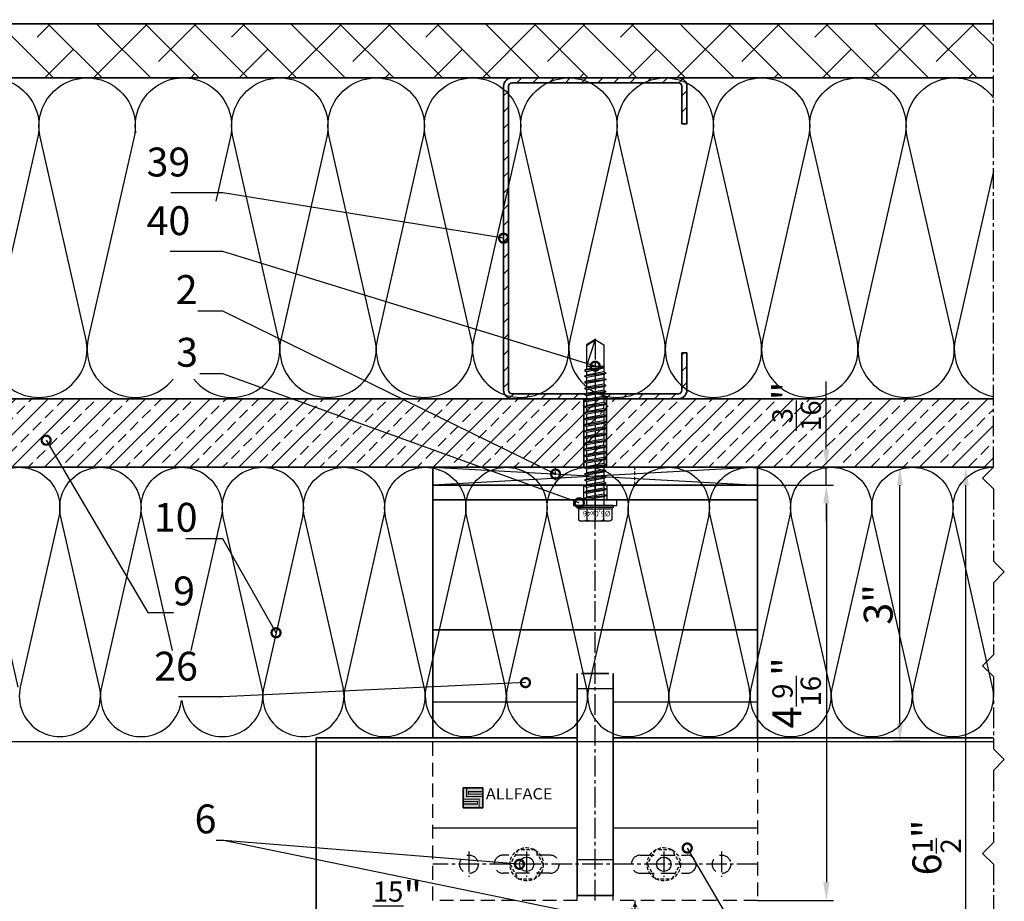
# Model space of a CAD drawing. Units: millimetres. Extents: x -4768 to 7740, y -1444 to 3607.
# Drawn here: x 5166 to 5439, y 2785 to 3030 of the extents above; entities that cross this region are included whole.
import ezdxf
from ezdxf.enums import TextEntityAlignment as Align

# ---------------------------------------------------------------- set-up
doc = ezdxf.new("R2010")
doc.units = ezdxf.units.MM
doc.header["$LTSCALE"] = 0.3
for name, pattern in [('MITTE2', [28.575, 19.05, -3.175, 3.175, -3.175]), ('VERDECKT2', [4.7625, 3.175, -1.5875]), ('VERDECKTX2', [19.05, 12.7, -6.35])]:
    doc.linetypes.add(name, pattern=pattern)
doc.layers.get('0').update_dxf_attribs({"color": 9, "lineweight": 35})
doc.layers.get('Defpoints').update_dxf_attribs({"color": 255})
for name, color, linetype, lineweight in [('Allface-Accessories', 200, 'Continuous', 30), ('Allface-Alu-Profiles', 7, 'Continuous', 35), ('Allface-Building', 5, 'Continuous', 35), ('Allface-Dimension', 94, 'Continuous', 25), ('Allface-Hidden', 54, 'VERDECKT2', 25), ('Allface-Plastics', 30, 'Continuous', 35)]:
    doc.layers.add(name, color=color, linetype=linetype, lineweight=lineweight)
for name, color, linetype in [('Allface-Alu-Profiles-hidden', 253, 'VERDECKTX2'), ('Allface-Centerlines', 1, 'MITTE2'), ('Allface-Hatch', 4, 'Continuous'), ('Allface-Isolation', 40, 'Continuous')]:
    doc.layers.add(name, color=color, linetype=linetype)
doc.styles.add('Allface-dwg', font='isocp2.shx')
doc.styles.add('Allfacetitle', font='ARIAL.TTF', dxfattribs={"width": 1.4})
doc.dimstyles.new('ALLFACE 1-2', dxfattribs={"dimscale": 2, "dimtxt": 4, "dimasz": 2.5, "dimexe": 1, "dimexo": 0, "dimgap": 1, "dimtad": 1, "dimrnd": 0.05, "dimtxsty": 'Allface-dwg', "dimcen": 2.5, "dimclrd": 256, "dimclre": 256, "dimclrt": 256, "dimazin": 2, "dimtp": 0.25, "dimtm": 0.25, "dimtfac": 0.7, "dimtmove": 0, "dimatfit": 2, "dimldrblk": 'DOTSMALL', "dimfxl": 0, "dimtolj": 2, "dimlwd": -1, "dimlwe": -1, "dimarcsym": 0})
doc.dimstyles.new('ALLFACE 1-2-inch', dxfattribs={"dimscale": 2, "dimtxt": 4, "dimasz": 2.5, "dimexe": 1, "dimexo": 0, "dimgap": 1, "dimtad": 1, "dimdec": 4, "dimlfac": 0.03937, "dimrnd": 0.05, "dimlunit": 5, "dimtxsty": 'Allface-dwg', "dimcen": 2.5, "dimclrd": 256, "dimclre": 256, "dimclrt": 256, "dimazin": 2, "dimtp": 0.25, "dimtm": 0.25, "dimtfac": 0.7, "dimtdec": 4, "dimtmove": 0, "dimatfit": 2, "dimldrblk": 'DOTSMALL', "dimfxl": 0, "dimtolj": 2, "dimlwd": -1, "dimlwe": -1, "dimarcsym": 0})

# ---------------------------------------------------------------- blocks, each defined once
blk = doc.blocks.new('*D264')
at = {"layer": 'Allface-Dimension'}
for p, q in [((5415.39, 2905.62), (5408, 2905.62)), ((5410, 2834.62), (5410, 2900.62)), ((5415.6, 2829.62), (5408, 2829.62))]:
    blk.add_line(p, q, dxfattribs=at)
for points in [[(5409.17, 2900.62), (5410.83, 2900.62), (5410, 2905.62)], [(5409.17, 2834.62), (5410.83, 2834.62), (5410, 2829.62)]]:
    blk.add_solid(points, dxfattribs=at)
at = {"layer": 'Defpoints', "color": 0}
for p in [(5410, 2905.62), (5415.39, 2905.62), (5415.6, 2829.62)]:
    blk.add_point(p, dxfattribs=at)
at = {"layer": 'Allface-Dimension', "insert": (5404, 2867.62), "char_height": 8, "attachment_point": 5, "rotation": 90, "style": 'Allface-dwg'}
blk.add_mtext('\\A2;3"', dxfattribs=at)
blk = doc.blocks.new('_DotSmall')
at = {"color": 0, "linetype": 'ByBlock', "const_width": 0.5}
blk.add_lwpolyline([(-0.0625, 0, 1), (0.0625, 0, 1)], format="xyb", close=True, dxfattribs=at)
blk = doc.blocks.new('*D279')
at = {"layer": 'Allface-Dimension'}
for p, q in [((5389.6, 2910.62), (5389.6, 2929.37)), ((5370.57, 2905.62), (5391.6, 2905.62)), ((5389.6, 2900.62), (5389.6, 2905.62)), ((5370.57, 2900.62), (5391.6, 2900.62)), ((5389.6, 2895.62), (5389.6, 2890.62))]:
    blk.add_line(p, q, dxfattribs=at)
for points in [[(5388.77, 2910.62), (5390.43, 2910.62), (5389.6, 2905.62)], [(5388.77, 2895.62), (5390.43, 2895.62), (5389.6, 2900.62)]]:
    blk.add_solid(points, dxfattribs=at)
at = {"layer": 'Defpoints', "color": 0}
for p in [(5370.57, 2905.62), (5389.6, 2905.62), (5370.57, 2900.62)]:
    blk.add_point(p, dxfattribs=at)
at = {"layer": 'Allface-Dimension', "insert": (5381.38, 2922.5), "char_height": 8, "attachment_point": 5, "rotation": 90, "style": 'Allface-dwg'}
blk.add_mtext('\\A2;{\\H0.700000x;\\S3/16;}"', dxfattribs=at)
blk = doc.blocks.new('*D265')
at = {"layer": 'Allface-Dimension'}
for p, q in [((5378.84, 2900.62), (5391.62, 2900.62)), ((5389.62, 2895.62), (5389.62, 2790.62)), ((5370.57, 2785.62), (5391.62, 2785.62))]:
    blk.add_line(p, q, dxfattribs=at)
for points in [[(5388.79, 2895.62), (5390.46, 2895.62), (5389.62, 2900.62)], [(5388.79, 2790.62), (5390.46, 2790.62), (5389.62, 2785.62)]]:
    blk.add_solid(points, dxfattribs=at)
at = {"layer": 'Defpoints', "color": 0}
for p in [(5378.84, 2900.62), (5370.57, 2785.62), (5389.62, 2785.62)]:
    blk.add_point(p, dxfattribs=at)
at = {"layer": 'Allface-Dimension', "insert": (5381.39, 2843.12), "char_height": 8, "attachment_point": 5, "rotation": 90, "style": 'Allface-dwg'}
blk.add_mtext('\\A2;4{\\H0.700000x;\\S9/16;}"', dxfattribs=at)
blk = doc.blocks.new('SLS60x46_fv')
for p, q in [((-315.85, 157.79), (-315.27, 158.12)), ((-315.85, 154.62), (-315.85, 157.79)), ((-315.27, 158.12), (-307.18, 158.12)), ((-313.54, 154.62), (-313.54, 157.79)), ((-308.92, 154.62), (-308.92, 157.79)), ((-308.92, 154.62), (-308.92, 157.59)), ((-306.61, 157.79), (-307.18, 158.12)), ((-306.61, 154.62), (-306.61, 157.79)), ((-306.61, 154.62), (-306.61, 157.59)), ((-316.23, 154.37), (-315.85, 154.62)), ((-316.23, 154.37), (-306.23, 154.37)), ((-316.23, 153.82), (-316.23, 154.37)), ((-316.23, 153.82), (-306.23, 153.82)), ((-313.62, 151.37), (-313.62, 153.82)), ((-308.82, 152.21), (-308.82, 153.82)), ((-306.23, 154.37), (-306.61, 154.62)), ((-306.23, 153.82), (-306.23, 154.37)), ((-314.22, 151.02), (-308.22, 151.87)), ((-313.62, 151.37), (-314.22, 151.02)), ((-314.22, 151.02), (-313.62, 150.67)), ((-314.22, 149.33), (-308.22, 150.17)), ((-313.62, 151.37), (-308.82, 152.21)), ((-313.62, 150.67), (-308.82, 151.52)), ((-313.62, 149.67), (-313.62, 150.67)), ((-313.62, 149.67), (-308.82, 150.52)), ((-308.82, 152.21), (-308.22, 151.87)), ((-308.22, 151.87), (-308.82, 151.52)), ((-308.82, 150.52), (-308.82, 151.52)), ((-308.82, 150.52), (-308.22, 150.17)), ((-308.22, 150.17), (-308.82, 149.83)), ((-313.62, 149.67), (-314.22, 149.33)), ((-314.22, 149.33), (-313.62, 148.98)), ((-314.22, 147.63), (-308.22, 148.48)), ((-313.62, 147.98), (-314.22, 147.63)), ((-314.22, 147.63), (-313.62, 147.29)), ((-313.62, 148.98), (-308.82, 149.83)), ((-313.62, 147.98), (-313.62, 148.98)), ((-313.62, 147.98), (-308.82, 148.83)), ((-313.62, 147.29), (-308.82, 148.13)), ((-308.82, 148.83), (-308.82, 149.83)), ((-308.82, 148.83), (-308.22, 148.48)), ((-308.22, 148.48), (-308.82, 148.13)), ((-308.82, 147.13), (-308.82, 148.13)), ((-314.22, 145.94), (-308.22, 146.79)), ((-313.62, 146.29), (-314.22, 145.94)), ((-314.22, 145.94), (-313.62, 145.59)), ((-314.22, 144.25), (-308.22, 145.09)), ((-313.62, 146.29), (-313.62, 147.29)), ((-313.62, 146.29), (-308.82, 147.13)), ((-313.62, 145.59), (-308.82, 146.44)), ((-313.62, 144.59), (-313.62, 145.59)), ((-313.62, 144.59), (-308.82, 145.44)), ((-313.62, 143.9), (-308.82, 144.75)), ((-308.82, 147.13), (-308.22, 146.79)), ((-308.22, 146.79), (-308.82, 146.44)), ((-308.82, 145.44), (-308.82, 146.44)), ((-308.82, 145.44), (-308.22, 145.09)), ((-308.22, 145.09), (-308.82, 144.75)), ((-308.82, 143.75), (-308.82, 144.75)), ((-313.62, 144.59), (-314.22, 144.25)), ((-314.22, 144.25), (-313.62, 143.9)), ((-314.22, 142.56), (-308.22, 143.4)), ((-313.62, 142.9), (-314.22, 142.56)), ((-314.22, 142.56), (-313.62, 142.21)), ((-313.62, 142.9), (-313.62, 143.9)), ((-313.62, 142.9), (-308.82, 143.75)), ((-313.62, 142.21), (-308.82, 143.06)), ((-313.62, 141.21), (-313.62, 142.21)), ((-313.62, 141.21), (-308.82, 142.06)), ((-308.82, 143.75), (-308.22, 143.4)), ((-308.22, 143.4), (-308.82, 143.06)), ((-308.82, 142.06), (-308.82, 143.06)), ((-308.82, 142.06), (-308.22, 141.71)), ((-314.22, 140.86), (-308.22, 141.71)), ((-313.62, 141.21), (-314.22, 140.86)), ((-314.22, 140.86), (-313.62, 140.52)), ((-314.22, 139.17), (-308.22, 140.02)), ((-313.62, 139.52), (-314.22, 139.17)), ((-314.22, 139.17), (-313.62, 138.82)), ((-313.62, 140.52), (-308.82, 141.36)), ((-313.62, 139.52), (-313.62, 140.52)), ((-313.62, 139.52), (-308.82, 140.36)), ((-313.62, 138.82), (-308.82, 139.67)), ((-308.22, 141.71), (-308.82, 141.36)), ((-308.82, 140.36), (-308.82, 141.36)), ((-308.82, 140.36), (-308.22, 140.02)), ((-308.22, 140.02), (-308.82, 139.67)), ((-308.82, 138.67), (-308.82, 139.67)), ((-314.22, 137.48), (-308.22, 138.32)), ((-314.22, 137.48), (-313.62, 137.82)), ((-313.62, 137.13), (-314.22, 137.48)), ((-314.22, 135.78), (-308.22, 136.63)), ((-313.62, 137.82), (-313.62, 138.82)), ((-313.62, 137.82), (-308.82, 138.67)), ((-313.62, 137.13), (-308.82, 137.98)), ((-313.62, 137.13), (-313.62, 136.13)), ((-313.62, 136.13), (-308.82, 136.98)), ((-308.22, 138.32), (-308.82, 138.67)), ((-308.82, 137.98), (-308.22, 138.32)), ((-308.82, 136.98), (-308.82, 137.98)), ((-308.82, 136.98), (-308.22, 136.63)), ((-308.22, 136.63), (-308.82, 136.28)), ((-313.62, 136.13), (-314.22, 135.78)), ((-314.22, 135.78), (-313.62, 135.44)), ((-314.22, 134.09), (-308.22, 134.94)), ((-314.22, 134.09), (-313.62, 134.44)), ((-313.62, 133.75), (-314.22, 134.09)), ((-313.62, 135.44), (-308.82, 136.28)), ((-313.62, 134.44), (-313.62, 135.44)), ((-313.62, 134.44), (-308.82, 135.28)), ((-313.62, 133.75), (-308.82, 134.59)), ((-313.62, 132.75), (-313.62, 133.75)), ((-308.82, 135.28), (-308.82, 136.28)), ((-308.22, 134.94), (-308.82, 135.28)), ((-308.82, 134.59), (-308.22, 134.94)), ((-308.82, 133.59), (-308.82, 134.59)), ((-314.22, 132.4), (-308.22, 133.25)), ((-313.62, 132.75), (-314.22, 132.4)), ((-314.22, 132.4), (-313.62, 132.05)), ((-314.22, 130.71), (-308.22, 131.55)), ((-314.22, 130.71), (-313.62, 131.05)), ((-313.62, 132.75), (-308.82, 133.59)), ((-313.62, 132.05), (-308.82, 132.9)), ((-313.62, 131.05), (-313.62, 132.05)), ((-313.62, 131.05), (-308.82, 131.9)), ((-313.62, 130.36), (-308.82, 131.21)), ((-308.82, 133.59), (-308.22, 133.25)), ((-308.22, 133.25), (-308.82, 132.9)), ((-308.82, 131.9), (-308.82, 132.9)), ((-308.22, 131.55), (-308.82, 131.9)), ((-308.82, 131.21), (-308.22, 131.55)), ((-308.82, 130.21), (-308.82, 131.21)), ((-313.62, 130.36), (-314.22, 130.71)), ((-314.22, 129.01), (-308.22, 129.86)), ((-313.62, 129.36), (-314.22, 129.01)), ((-314.22, 129.01), (-313.62, 128.67)), ((-313.62, 129.36), (-313.62, 130.36)), ((-313.62, 129.36), (-308.82, 130.21)), ((-313.62, 128.67), (-308.82, 129.51)), ((-313.62, 127.67), (-313.62, 128.67)), ((-313.62, 127.67), (-308.82, 128.51)), ((-308.82, 130.21), (-308.22, 129.86)), ((-308.22, 129.86), (-308.82, 129.51)), ((-308.82, 128.51), (-308.82, 129.51)), ((-308.22, 128.17), (-308.82, 128.51)), ((-314.22, 127.32), (-308.22, 128.17)), ((-314.22, 127.32), (-313.62, 127.67)), ((-313.62, 126.97), (-314.22, 127.32)), ((-314.22, 125.63), (-308.22, 126.47)), ((-313.62, 125.97), (-314.22, 125.63)), ((-314.22, 125.63), (-313.62, 125.28)), ((-313.62, 126.97), (-308.82, 127.82)), ((-313.62, 126.97), (-313.62, 125.97)), ((-313.62, 125.97), (-308.82, 126.82)), ((-313.62, 125.28), (-308.82, 126.13)), ((-308.82, 127.82), (-308.22, 128.17)), ((-308.82, 126.82), (-308.82, 127.82)), ((-308.82, 126.82), (-308.22, 126.47)), ((-308.22, 126.47), (-308.82, 126.13)), ((-308.82, 125.13), (-308.82, 126.13)), ((-314.22, 123.93), (-308.22, 124.78)), ((-314.22, 123.93), (-313.62, 124.28)), ((-313.62, 123.59), (-314.22, 123.93)), ((-314.22, 122.24), (-308.22, 123.09)), ((-313.62, 124.28), (-313.62, 125.28)), ((-313.62, 124.28), (-308.82, 125.13)), ((-313.62, 123.59), (-308.82, 124.43)), ((-313.62, 122.59), (-313.62, 123.59)), ((-313.62, 122.59), (-308.82, 123.43)), ((-308.22, 124.78), (-308.82, 125.13)), ((-308.82, 124.43), (-308.22, 124.78)), ((-308.82, 123.43), (-308.82, 124.43)), ((-308.82, 123.43), (-308.22, 123.09)), ((-308.22, 123.09), (-308.82, 122.74)), ((-313.62, 122.59), (-314.22, 122.24)), ((-314.22, 122.24), (-313.62, 121.9)), ((-314.22, 120.55), (-308.22, 121.4)), ((-313.62, 120.9), (-314.22, 120.55)), ((-314.22, 120.55), (-313.62, 120.2)), ((-313.62, 121.9), (-308.82, 122.74)), ((-313.62, 120.9), (-313.62, 121.9)), ((-313.62, 120.9), (-308.82, 121.74)), ((-313.62, 120.2), (-308.82, 121.05)), ((-313.62, 119.2), (-313.62, 120.2)), ((-313.62, 119.2), (-308.82, 120.05)), ((-308.82, 121.74), (-308.82, 122.74)), ((-308.82, 121.74), (-308.22, 121.4)), ((-308.22, 121.4), (-308.82, 121.05)), ((-308.82, 120.05), (-308.82, 121.05)), ((-308.22, 119.7), (-308.82, 120.05)), ((-314.22, 118.86), (-308.22, 119.7)), ((-314.22, 118.86), (-313.62, 119.2)), ((-313.62, 118.51), (-314.22, 118.86)), ((-314.22, 117.16), (-308.22, 118.01)), ((-313.62, 117.51), (-314.22, 117.16)), ((-313.62, 118.51), (-308.82, 119.36)), ((-313.62, 117.51), (-313.62, 118.51)), ((-313.62, 117.51), (-308.82, 118.36)), ((-313.62, 116.82), (-308.82, 117.66)), ((-308.82, 119.36), (-308.22, 119.7)), ((-308.82, 118.36), (-308.82, 119.36)), ((-308.82, 118.36), (-308.22, 118.01)), ((-308.22, 118.01), (-308.82, 117.66)), ((-308.82, 116.74), (-308.82, 117.66)), ((-314.22, 117.16), (-313.62, 116.82)), ((-313.83, 115.63), (-308.22, 116.4)), ((-313.62, 115.75), (-313.83, 115.63)), ((-313.83, 115.63), (-313.62, 115.51)), ((-313.62, 115.75), (-313.62, 116.82)), ((-313.62, 115.75), (-308.82, 116.74)), ((-313.62, 115.51), (-308.82, 116.05)), ((-313.62, 115.2), (-313.62, 115.51)), ((-313.62, 109.31), (-313.62, 115.2)), ((-308.82, 115.2), (-313.62, 115.2)), ((-311.23, 107.82), (-308.82, 115.2)), ((-308.22, 116.4), (-308.82, 116.74)), ((-308.82, 116.05), (-308.22, 116.4)), ((-308.82, 109.31), (-308.82, 116.05)), ((-311.23, 107.82), (-313.62, 109.31)), ((-311.23, 107.82), (-308.82, 109.31)), ((-311.11, 108.14), (-308.82, 109.55))]:
    blk.add_line(p, q)
for centre, radius, start, end in [((-314.69, 155.92), 2.2, 58.2882, 121.7118), ((-311.23, 149.86), 8.25, 73.7496, 106.2504), ((-307.76, 155.92), 2.2, 58.2882, 121.7118), ((-314.69, 149.72), 5.03, 76.7228, 103.2772), ((-311.23, 139.46), 15.33, 81.3353, 98.6647), ((-307.76, 149.72), 5.03, 76.7228, 103.2772)]:
    blk.add_arc(centre, radius, start, end)
at = {"layer": 'Allface-Centerlines'}
blk.add_line((-311.23, 107.62), (-311.23, 159.12), dxfattribs=at)
at = {"layer": 'Allface-Dimension', "style": 'Allface-dwg'}
blk.add_attdef('DIMENSION', (-315.43, 155.32), '', height=1.5, dxfattribs=at)
blk = doc.blocks.new('*D299')
at = {"layer": 'Allface-Dimension'}
for p, q in [((5435.93, 2905.62), (5426.29, 2905.62)), ((5428.29, 2745.62), (5428.29, 2900.62)), ((5390.56, 2740.62), (5430.29, 2740.62))]:
    blk.add_line(p, q, dxfattribs=at)
for points in [[(5427.46, 2900.62), (5429.12, 2900.62), (5428.29, 2905.62)], [(5427.46, 2745.62), (5429.12, 2745.62), (5428.29, 2740.62)]]:
    blk.add_solid(points, dxfattribs=at)
at = {"layer": 'Defpoints', "color": 0}
for p in [(5428.29, 2905.62), (5435.93, 2905.62), (5390.56, 2740.62)]:
    blk.add_point(p, dxfattribs=at)
at = {"layer": 'Allface-Dimension', "insert": (5420.18, 2800.27), "char_height": 8, "attachment_point": 5, "rotation": 90, "style": 'Allface-dwg'}
blk.add_mtext('\\A2;6{\\H0.700000x;\\S1/2;}"', dxfattribs=at)
blk = doc.blocks.new('SLS48x16_DIN7976_fv')
for p, q in [((-4.62, 2.67), (-4.05, 3)), ((-4.05, 3), (4.05, 3)), ((4.62, 2.67), (4.05, 3)), ((-4.62, 0), (-4.62, 2.67)), ((-4.62, 0), (4.62, 0)), ((-2.31, 0), (-2.31, 2.67)), ((-1.5, -0.86), (-1.5, 0)), ((1.5, -1.71), (1.5, 0)), ((2.31, 0), (2.31, 2.67)), ((2.31, 0), (2.31, 2.47)), ((4.62, 0), (4.62, 2.67)), ((4.62, 0), (4.62, 2.47)), ((-2.1, -1.21), (0, -0.44)), ((-2.1, -1.21), (-1.5, -0.86)), ((-1.5, -1.55), (-2.1, -1.21)), ((-2.1, -2.9), (2.1, -2.05)), ((-1.5, -2.55), (-2.1, -2.9)), ((-1.5, -0.86), (0, -0.44)), ((-1.5, -1.55), (0, -0.44)), ((-1.5, -2.55), (-1.5, -1.55)), ((-1.5, -2.55), (1.5, -1.71)), ((-1.5, -3.25), (1.5, -2.4)), ((1.5, -1.71), (2.1, -2.05)), ((2.1, -2.05), (1.5, -2.4)), ((1.5, -3.4), (1.5, -2.4)), ((-2.1, -2.9), (-1.5, -3.25)), ((-2.1, -4.59), (2.1, -3.75)), ((-2.1, -4.59), (-1.5, -4.25)), ((-1.5, -4.94), (-2.1, -4.59)), ((-2.1, -6.28), (2.1, -5.44)), ((-1.5, -4.25), (-1.5, -3.25)), ((-1.5, -4.25), (1.5, -3.4)), ((-1.5, -4.94), (1.5, -4.09)), ((-1.5, -5.94), (-1.5, -4.94)), ((-1.5, -5.94), (1.5, -5.09)), ((2.1, -3.75), (1.5, -3.4)), ((1.5, -4.09), (2.1, -3.75)), ((1.5, -5.09), (1.5, -4.09)), ((1.5, -5.09), (2.1, -5.44)), ((2.1, -5.44), (1.5, -5.78)), ((-1.5, -5.94), (-2.1, -6.28)), ((-2.1, -6.28), (-1.5, -6.63)), ((-2.1, -7.98), (2.1, -7.13)), ((-2.1, -7.98), (-1.5, -7.63)), ((-1.5, -8.32), (-2.1, -7.98)), ((-1.5, -6.63), (1.5, -5.78)), ((-1.5, -7.63), (-1.5, -6.63)), ((-1.5, -7.63), (1.5, -6.78)), ((-1.5, -8.32), (1.5, -7.48)), ((1.5, -6.78), (1.5, -5.78)), ((2.1, -7.13), (1.5, -6.78)), ((1.5, -7.48), (2.1, -7.13)), ((1.5, -8.48), (1.5, -7.48)), ((-2.1, -9.67), (2.1, -8.82)), ((-1.5, -9.32), (-2.1, -9.67)), ((-2.1, -9.67), (-1.5, -10.02)), ((-2.1, -11.36), (2.1, -10.52)), ((-1.5, -9.32), (-1.5, -8.32)), ((-1.5, -9.32), (1.5, -8.48)), ((-1.5, -10.02), (1.5, -9.17)), ((-1.5, -11.02), (-1.5, -10.02)), ((-1.5, -11.02), (1.5, -10.17)), ((-1.5, -11.71), (1.5, -10.86)), ((1.5, -8.48), (2.1, -8.82)), ((2.1, -8.82), (1.5, -9.17)), ((1.5, -10.17), (1.5, -9.17)), ((2.1, -10.52), (1.5, -10.17)), ((1.5, -10.86), (2.1, -10.52)), ((1.5, -11.86), (1.5, -10.86)), ((-2.1, -11.36), (-1.5, -11.02)), ((-1.5, -11.71), (-2.1, -11.36)), ((-2.1, -13.06), (2.1, -12.21)), ((-2.1, -13.06), (-1.5, -12.71)), ((-1.5, -13.4), (-2.1, -13.06)), ((-1.5, -12.71), (-1.5, -11.71)), ((-1.5, -12.71), (1.5, -11.86)), ((-1.5, -13.4), (1.5, -12.56)), ((0, -16), (-1.5, -13.4)), ((1.27, -13.8), (1.5, -13.4)), ((2.1, -12.21), (1.5, -11.86)), ((1.5, -12.56), (2.1, -12.21)), ((1.5, -13.4), (1.5, -12.56)), ((0, -14.29), (1.27, -13.8)), ((1.56, -13.97), (0, -14.29)), ((0, -16), (1.03, -14.22)), ((0, -14.29), (1.03, -14.22)), ((1.03, -14.22), (1.56, -13.97)), ((1.56, -13.97), (1.27, -13.8))]:
    blk.add_line(p, q)
for centre, radius, start, end in [((-3.46, 0.8), 2.2, 58.2882, 121.7118), ((0, -5.25), 8.25, 73.7496, 106.2504), ((3.46, 0.8), 2.2, 58.2882, 121.7118)]:
    blk.add_arc(centre, radius, start, end)
at = {"layer": 'Allface-Centerlines'}
blk.add_line((0, -17), (0, 4), dxfattribs=at)
at = {"layer": 'Allface-Dimension', "style": 'Allface-dwg'}
blk.add_attdef('DIMENSION', (-4.2, 0.71), '', height=1.5, dxfattribs=at)
blk = doc.blocks.new('*D301')
at = {"layer": 'Allface-Dimension'}
for p, q in [((5255.55, 2695.62), (5255.55, 2777.93)), ((5279.56, 2744.37), (5279.56, 2777.93)), ((5274.56, 2775.93), (5260.55, 2775.93))]:
    blk.add_line(p, q, dxfattribs=at)
for points in [[(5260.55, 2776.76), (5260.55, 2775.09), (5255.55, 2775.93)], [(5274.56, 2776.76), (5274.56, 2775.09), (5279.56, 2775.93)]]:
    blk.add_solid(points, dxfattribs=at)
at = {"layer": 'Defpoints', "color": 0}
for p in [(5255.55, 2775.93), (5279.56, 2744.37), (5255.55, 2695.62)]:
    blk.add_point(p, dxfattribs=at)
at = {"layer": 'Allface-Dimension', "insert": (5270.76, 2784.14), "char_height": 8, "attachment_point": 5, "style": 'Allface-dwg'}
blk.add_mtext('\\A2;{\\H0.700000x;\\S15/16;}"', dxfattribs=at)

msp = doc.modelspace()

# ---------------------------------------------------------------- hatches: boundary and pattern name
h = msp.add_hatch(color=250)
h.paths.add_polyline_path([(5289.94203, 2816.77685), (5288.94203, 2816.77685), (5288.94203, 2813.62685), (5293.44203, 2813.62685), (5293.44203, 2811.27685), (5294.44203, 2811.27685), (5294.44203, 2814.42685), (5289.94203, 2814.42685)])
h.paths.add_polyline_path([(5294.44203, 2815.07685), (5290.44203, 2815.07685), (5290.44203, 2815.72685), (5294.44203, 2815.72685), (5294.44203, 2816.77685), (5289.94203, 2816.77685), (5289.94203, 2814.42685), (5294.44203, 2814.42685)])
h.paths.add_polyline_path([(5294.44203, 2815.72685), (5290.44203, 2815.72685), (5290.44203, 2815.07685), (5294.44203, 2815.07685)], flags=17)
h.paths.add_polyline_path([(5293.44203, 2813.62685), (5288.94203, 2813.62685), (5288.94203, 2812.97685), (5292.94203, 2812.97685), (5292.94203, 2812.32685), (5288.94203, 2812.32685), (5288.94203, 2811.27685), (5293.44203, 2811.27685)], flags=17)
h.paths.add_polyline_path([(5292.94203, 2812.97685), (5288.94203, 2812.97685), (5288.94203, 2812.32685), (5292.94203, 2812.32685)], flags=16)
at = {"layer": 'Allface-Hatch'}
h = msp.add_hatch(dxfattribs=at)
h.set_pattern_fill('ANSI38', color=256, scale=3, angle=90, style=0)
h.set_pattern_definition([(135, (8.3565, -534.747), (-6.735192, -6.735192), []), (225, (8.3565, -534.747), (-6.735192, -20.205576), [23.8125, -14.2875])])
h.paths.add_polyline_path([(5435.93157, 3028.51882), (5016.14671, 3028.51882), (5016.14671, 3013.51882), (5435.93157, 3013.51882)])
h = msp.add_hatch(dxfattribs=at)
h.set_pattern_fill('ANSI31', color=256, style=0)
h.set_pattern_definition([(45, (-214.72, 21.543), (-2.245064, 2.245064), [])])
h.paths.add_polyline_path([(5348.60392, 3013.51882), (5302.54392, 3013.51882, 0.414213562), (5300.17392, 3011.14882), (5300.17392, 2926.98882, 0.414213562), (5302.54392, 2924.61882), (5323.16703, 2924.61882), (5323.16703, 2925.40065), (5322.56703, 2925.74706), (5322.98577, 2925.98882), (5302.54392, 2925.98882, -0.414213562), (5301.54392, 2926.98882), (5301.54392, 3011.28721, -0.000205896), (5301.55395, 3011.29011, -0.37327356), (5302.54392, 3012.14882), (5348.60392, 3012.14882, -0.414213562), (5349.60392, 3011.14882), (5349.60392, 3000.81882), (5350.97392, 3000.81882), (5350.97392, 3011.14882, 0.414213562)])
h.paths.add_polyline_path([(5350.97392, 2926.98882), (5350.97392, 2937.31882), (5349.60392, 2937.31882), (5349.60392, 2926.98882, -0.414213562), (5348.60392, 2925.98882), (5327.96703, 2925.98882), (5327.96703, 2925.24706), (5328.56703, 2924.90065), (5328.07889, 2924.61882), (5348.60392, 2924.61882, 0.414213562)])
h = msp.add_hatch(dxfattribs=at)
h.set_pattern_fill('ANSI33', color=256, style=0)
h.set_pattern_definition([(45, (8.3565, -534.747), (-4.490128, 4.490128), []), (45, (12.8466, -534.747), (-4.490128, 4.490128), [3.175, -1.5875])])
h.paths.add_polyline_path([(5435.93157, 2924.61882), (5034.55213, 2924.61882), (5034.55213, 2620.54759), (5053.55213, 2620.54759), (5053.55213, 2840.87382, -0.061116102), (5053.55213, 2843.61381), (5053.55213, 2905.61882), (5435.93157, 2905.61882)])
h.paths.add_polyline_path([(5373.16864, 2915.61882), (5373.16864, 2929.3722), (5389.5986, 2929.3722), (5389.5986, 2915.61882)], flags=9)
h.paths.add_polyline_path([(5204.07202, 2928.41491), (5217.47202, 2928.41491), (5217.47202, 2916.41334), (5204.07202, 2916.41334)], flags=9)

# ---------------------------------------------------------------- linework, layer by layer
at = {"color": 250}
msp.add_lwpolyline([(5288.94203, 2811.27685), (5294.44203, 2811.27685), (5294.44203, 2816.77685), (5288.94203, 2816.77685)], close=True, dxfattribs=at)
at = {"color": 6, "const_width": 0.3}
for points in [[(5289.94203, 2816.77685), (5289.94203, 2814.42685), (5294.44203, 2814.42685)], [(5294.44203, 2815.72685), (5290.44203, 2815.72685), (5290.44203, 2815.07685), (5294.44203, 2815.07685)], [(5293.44203, 2811.27685), (5293.44203, 2813.62685), (5288.94203, 2813.62685)], [(5288.94203, 2812.32685), (5292.94203, 2812.32685), (5292.94203, 2812.97685), (5288.94203, 2812.97685)]]:
    msp.add_lwpolyline(points, dxfattribs=at)
at = {"layer": 'Allface-Accessories'}
msp.add_lwpolyline([(5319.57392, 2895.01882), (5331.57392, 2895.01882), (5331.57392, 2896.61882), (5319.57392, 2896.61882)], close=True, dxfattribs=at)
for centre in [(5306.57392, 2795.61882), (5344.57392, 2795.61882)]:
    msp.add_circle(centre, 2, dxfattribs=at)
at = {"layer": 'Allface-Alu-Profiles'}
for p, q in [((5280.57392, 2830.61882), (5280.57392, 2900.61882)), ((5280.57392, 2900.61882), (5320.07392, 2900.61882)), ((5331.07392, 2900.61882), (5370.57392, 2900.61882)), ((5370.57392, 2900.61882), (5370.57392, 2830.61882)), ((5280.57392, 2896.61882), (5320.07392, 2896.61882)), ((5320.07392, 2896.61882), (5370.57392, 2896.61882)), ((5280.57392, 2860.55205), (5370.57392, 2860.55205)), ((5320.57392, 2786.98886), (5320.57392, 2848.47693)), ((5321.76036, 2848.47693), (5329.38748, 2848.47693)), ((5330.57392, 2786.98886), (5330.57392, 2848.47693)), ((5320.57392, 2830.61882), (5248.25925, 2830.61882)), ((5248.25925, 2770.61882), (5248.25925, 2830.61882)), ((5435.93157, 2830.61882), (5330.57392, 2830.61882)), ((5320.57392, 2786.98886), (5330.57392, 2786.98886))]:
    msp.add_line(p, q, dxfattribs=at)
at = {"layer": 'Allface-Alu-Profiles-hidden'}
for p, q in [((5322.32392, 2900.61882), (5322.32392, 2896.61882)), ((5328.82392, 2900.61882), (5328.82392, 2896.61882)), ((5280.57392, 2785.61882), (5280.57392, 2830.61882)), ((5370.57392, 2830.61882), (5370.57392, 2785.61882)), ((5313.07392, 2798.11882), (5300.07392, 2798.11882)), ((5338.07392, 2798.11882), (5351.07392, 2798.11882)), ((5313.07392, 2793.11882), (5300.07392, 2793.11882)), ((5338.07392, 2793.11882), (5351.07392, 2793.11882)), ((5320.57392, 2785.61882), (5320.57392, 2786.98886)), ((5330.57392, 2785.61882), (5330.57392, 2786.98886)), ((5320.57392, 2785.61882), (5280.57392, 2785.61882)), ((5370.57392, 2785.61882), (5330.57392, 2785.61882))]:
    msp.add_line(p, q, dxfattribs=at)
for centre in [(5290.57392, 2795.61882), (5360.57392, 2795.61882)]:
    msp.add_circle(centre, 2.55, dxfattribs=at)
for centre, start, end in [((5300.07392, 2795.61882), 90, 270), ((5313.07392, 2795.61882), 270, 90), ((5338.07392, 2795.61882), 90, 270), ((5351.07392, 2795.61882), 270, 90)]:
    msp.add_arc(centre, 2.5, start, end, dxfattribs=at)
at = {"layer": 'Allface-Building'}
for p, q in [((5016.14671, 3028.51882), (5435.93157, 3028.51882)), ((5016.14671, 3013.51882), (5435.93157, 3013.51882)), ((5034.55213, 2924.61882), (5435.93157, 2924.61882)), ((5322.40392, 2905.61882), (5322.40392, 2924.61882)), ((5328.74392, 2905.61882), (5328.74392, 2924.61882)), ((5053.55213, 2905.61882), (5435.93157, 2905.61882))]:
    msp.add_line(p, q, dxfattribs=at)
msp.add_lwpolyline([(5302.54392, 2925.98882), (5348.60392, 2925.98882, 0.414213562), (5349.60392, 2926.98882), (5349.60392, 2937.31882), (5350.97392, 2937.31882), (5350.97392, 2926.98882, -0.414213562), (5348.60392, 2924.61882), (5302.54392, 2924.61882, -0.414213562), (5300.17392, 2926.98882), (5300.17392, 3011.14882, -0.414213562), (5302.54392, 3013.51882), (5348.60392, 3013.51882, -0.414213562), (5350.97392, 3011.14882), (5350.97392, 3000.81882), (5349.60392, 3000.81882), (5349.60392, 3011.14882, 0.414213562), (5348.60392, 3012.14882), (5302.54392, 3012.14882, 0.414213562), (5301.54392, 3011.14882), (5301.54392, 2926.98882, 0.414213562)], format="xyb", close=True, dxfattribs=at)
at = {"layer": 'Allface-Centerlines'}
for p, q in [((5435.93157, 2905.61882), (5435.93157, 3029.62679)), ((5325.57392, 2785.61882), (5325.57392, 2901.61882)), ((5290.57392, 2799.11882), (5290.57392, 2792.11882)), ((5306.57392, 2799.11882), (5306.57392, 2792.11882)), ((5344.57392, 2799.11882), (5344.57392, 2792.11882)), ((5360.57392, 2799.11882), (5360.57392, 2792.11882)), ((5370.57392, 2795.61882), (5280.57392, 2795.61882))]:
    msp.add_line(p, q, dxfattribs=at)
for points in [[(5435.93157, 2905.61882), (5432.93157, 2902.61882), (5435.93157, 2899.61882), (5435.93157, 2879.61882), (5438.93157, 2876.61882), (5435.93157, 2873.61882), (5435.93157, 2853.61882)], [(5435.93157, 2853.61882), (5432.93157, 2850.61882), (5435.93157, 2847.61882), (5435.93157, 2827.61882), (5438.93157, 2824.61882), (5435.93157, 2821.61882), (5435.93157, 2801.61882)], [(5435.93157, 2801.61882), (5432.93157, 2798.61882), (5435.93157, 2795.61882), (5435.93157, 2775.61882), (5438.93157, 2772.61882), (5435.93157, 2769.61882), (5435.93157, 2749.61882)]]:
    msp.add_lwpolyline(points, dxfattribs=at)
at = {"layer": 'Allface-Hatch'}
for p, q in [((5280.57392, 2905.61882), (5370.57392, 2900.61882)), ((5370.57392, 2905.61882), (5280.57392, 2900.61882)), ((5320.57392, 2844.32692), (5330.57392, 2844.32692)), ((5280.57392, 2840.61882), (5320.57392, 2840.61882)), ((5330.57392, 2840.61882), (5370.57392, 2840.61882)), ((5320.57392, 2805.61882), (5280.57392, 2805.61882)), ((5370.57392, 2805.61882), (5330.57392, 2805.61882)), ((5320.57392, 2796.90338), (5330.57392, 2796.90338))]:
    msp.add_line(p, q, dxfattribs=at)
at = {"layer": 'Allface-Hidden'}
for p, q in [((5314.57392, 2900.61882), (5314.57392, 2905.61882)), ((5336.57392, 2900.61882), (5336.57392, 2905.61882))]:
    msp.add_line(p, q, dxfattribs=at)
for points in [[(5304.26452, 2799.61882), (5301.95512, 2795.61882), (5304.26452, 2791.61882), (5308.88332, 2791.61882), (5311.19272, 2795.61882), (5308.88332, 2799.61882)], [(5342.26452, 2799.61882), (5339.95512, 2795.61882), (5342.26452, 2791.61882), (5346.88332, 2791.61882), (5349.19272, 2795.61882), (5346.88332, 2799.61882)]]:
    msp.add_lwpolyline(points, close=True, dxfattribs=at)
for centre in [(5306.57392, 2795.61882), (5344.57392, 2795.61882)]:
    msp.add_circle(centre, 4.6188, dxfattribs=at)
at = {"layer": 'Allface-Isolation'}
msp.add_line((5053.55213, 2829.61882), (5435.93157, 2829.61882), dxfattribs=at)
for points in [[(5157.74164, 2941.26647), (5145.05287, 2997.21617, -1.252183004), (5171.09164, 2997.21617), (5158.40287, 2941.26647, 1.252183004), (5184.44164, 2941.26647)], [(5184.44164, 2941.26647), (5171.75287, 2997.21617, -1.252183004), (5197.79164, 2997.21617), (5185.10287, 2941.26647, 0.798722185), (5208.59652, 2930.03659, 0.798722185)], [(5198.25521, 2998.28941, -1.200992186), (5224.49164, 2997.21617), (5220.43586, 2979.33263)], [(5237.84164, 2941.26647), (5225.15287, 2997.21617, -1.252183004), (5251.19164, 2997.21617), (5238.50287, 2941.26647, 1.252183004), (5264.54164, 2941.26647)], [(5264.54164, 2941.26647), (5251.85287, 2997.21617, -1.252183004), (5277.89164, 2997.21617), (5265.20287, 2941.26647, 1.252183004), (5291.24164, 2941.26647)], [(5291.24164, 2941.26647), (5278.55287, 2997.21617, -1.252183004), (5304.59164, 2997.21617), (5291.90287, 2941.26647, 1.252183004), (5317.94164, 2941.26647)], [(5317.94164, 2941.26647), (5305.25287, 2997.21617, -1.252183004), (5331.29164, 2997.21617), (5318.60287, 2941.26647, 1.252183004), (5344.64164, 2941.26647)], [(5344.64164, 2941.26647), (5331.95287, 2997.21617, -1.252183004), (5357.99164, 2997.21617), (5345.30287, 2941.26647, 1.252183004), (5371.34164, 2941.26647)], [(5371.34164, 2941.26647), (5358.65287, 2997.21617, -1.252183004), (5384.69164, 2997.21617), (5372.00287, 2941.26647, 1.252183004), (5398.04164, 2941.26647)], [(5398.04164, 2941.26647), (5385.35287, 2997.21617, -1.252183004), (5411.39164, 2997.21617), (5398.70287, 2941.26647, 1.252183004), (5424.74164, 2941.26647)], [(5424.74164, 2941.26647), (5412.05287, 2997.21617, -0.818566674), (5435.93157, 3007.93399, -0.818566674)], [(5435.93157, 2987.69156), (5425.40287, 2941.26647, 0.424605097), (5435.93157, 2925.19822, 0.424605097)], [(5214.348, 2930.03659, 0.798722185), (5237.84164, 2941.26647)], [(5165.68979, 2844.73201), (5154.99701, 2891.88063, -1.252183004), (5176.93979, 2891.88063), (5166.24701, 2844.73201, 1.252183004), (5188.18979, 2844.73201)], [(5188.18979, 2844.73201), (5177.49701, 2891.88063, -1.252183004), (5199.43979, 2891.88063), (5188.74701, 2844.73201, 1.057540467), (5210.89894, 2840.99558, 1.057540467)], [(5208.40135, 2854.82265), (5199.99701, 2891.88063, -1.252183004), (5221.93979, 2891.88063), (5213.53546, 2854.82265)], [(5233.18979, 2844.73201), (5222.49701, 2891.88063, -1.252183004), (5244.43979, 2891.88063), (5233.74701, 2844.73201, 1.252183004), (5255.68979, 2844.73201)], [(5255.68979, 2844.73201), (5244.99701, 2891.88063, -1.252183004), (5266.93979, 2891.88063), (5256.24701, 2844.73201, 1.252183004), (5278.18979, 2844.73201)], [(5278.18979, 2844.73201), (5267.49701, 2891.88063, -1.252183004), (5289.43979, 2891.88063), (5278.74701, 2844.73201, 1.252183004), (5300.68979, 2844.73201)], [(5300.68979, 2844.73201), (5289.99701, 2891.88063, -1.252183004), (5311.93979, 2891.88063), (5301.24701, 2844.73201, 1.252183004), (5323.18979, 2844.73201)], [(5323.18979, 2844.73201), (5312.49701, 2891.88063, -1.252183004), (5334.43979, 2891.88063), (5323.74701, 2844.73201, 1.252183004), (5345.68979, 2844.73201)], [(5345.68979, 2844.73201), (5334.99701, 2891.88063, -1.252183004), (5356.93979, 2891.88063), (5346.24701, 2844.73201, 1.252183004), (5368.18979, 2844.73201)], [(5368.18979, 2844.73201), (5357.49701, 2891.88063, -1.252183004), (5379.43979, 2891.88063), (5368.74701, 2844.73201, 1.252183004), (5390.68979, 2844.73201)], [(5390.68979, 2844.73201), (5379.99701, 2891.88063, -1.252183004), (5401.93979, 2891.88063), (5391.24701, 2844.73201, 1.252183004), (5413.18979, 2844.73201)], [(5413.18979, 2844.73201), (5402.49701, 2891.88063, -1.252183004), (5424.43979, 2891.88063), (5413.74701, 2844.73201, 1.252183004), (5435.68979, 2844.73201)], [(5435.68979, 2844.73201), (5424.99701, 2891.88063, -0.480139391), (5435.93151, 2905.61876, -0.480139391)], [(5211.03787, 2840.99558, 1.057540467), (5233.18979, 2844.73201)]]:
    msp.add_lwpolyline(points, format="xyb", dxfattribs=at)
at = {"layer": 'Allface-Plastics'}
msp.add_lwpolyline([(5280.57392, 2900.61882), (5370.57392, 2900.61882), (5370.57392, 2905.61882), (5280.57392, 2905.61882)], close=True, dxfattribs=at)

# ---------------------------------------------------------------- block references
at = {"layer": 'Allface-Accessories', "rotation": 180}
msp.add_blockref('SLS60x46_fv', (5014.34761, 3048.83522), dxfattribs=at).add_auto_attribs({'DIMENSION': '%%c6,0x46'})
at = {"layer": 'Allface-Hidden', "xscale": -1, "rotation": 180}
msp.add_blockref('SLS48x16_DIN7976_fv', (5336.56246, 2768.61882), dxfattribs=at)

# ---------------------------------------------------------------- texts
at = {"color": 7, "style": 'Allfacetitle', "width": 0.960763}
msp.add_text('ALLFACE', height=3.1, dxfattribs=at).set_placement((5295.25342, 2813.5958), (5313.75342, 2813.5958), align=Align.FIT)
at = {"layer": 'Allface-Dimension', "char_height": 8, "style": 'Allface-dwg'}
for s, insert, attachment_point in [('39', (5213.36137, 2983.68877), 9), ('40', (5213.36137, 2967.4453), 9), ('\\A2;2', (5215.3837, 2950.86164), 9), ('\\A2;3', (5215.51002, 2933.47364), 9), ('\\A2;10', (5215.3837, 2887.75068), 9), ('\\A2;9', (5208.61563, 2867.34483), 7), ('26', (5215.47202, 2843.99829), 9), ('\\A2;6', (5220.60953, 2804.18663), 9)]:
    msp.add_mtext(s, dxfattribs=dict(at, insert=insert, attachment_point=attachment_point))

# ---------------------------------------------------------------- dimensions: what is measured, and where the dimension line sits
at = {"layer": 'Allface-Dimension'}
for base, p1, p2, picture, middle in [((5389.5986041589, 2905.6188163931), (5370.573918082, 2900.6188163931), (5370.573918082, 2905.6188163931), '*D279', (5389.5986041589, 2922.4955093065)), ((5428.2914253249, 2905.6188163931), (5390.5630288134, 2740.6188163931), (5435.9315671283, 2905.6188163931), '*D299', (5428.2914253249, 2800.2650507902))]:
    dim = msp.add_linear_dim(base=base, p1=p1, p2=p2, angle=90, dimstyle='ALLFACE 1-2-inch', override={"dimpost": '"'}, dxfattribs=at)
    dim.commit()
    dim.dimension.update_dxf_attribs({"geometry": picture, "text_midpoint": middle, "dimtype": 160})
for base, p1, p2, picture, middle in [((5409.99986, 2905.61882), (5415.60345, 2829.61882), (5415.39028, 2905.61882), '*D264', (5403.99986, 2867.61882)), ((5389.6246853672, 2785.6188163931), (5378.8437652312, 2900.6188163931), (5370.573918082, 2785.6188163931), '*D265', (5381.3883203157, 2843.1188163931))]:
    dim = msp.add_linear_dim(base=base, p1=p1, p2=p2, angle=90, dimstyle='ALLFACE 1-2-inch', override={"dimpost": '"'}, dxfattribs=at)
    dim.commit()
    dim.dimension.update_dxf_attribs({"geometry": picture, "text_midpoint": middle})
dim = msp.add_linear_dim(base=(5255.55213, 2775.92808), p1=(5279.56303, 2744.36882), p2=(5255.55213, 2695.61882), dimstyle='ALLFACE 1-2-inch', override={"dimpost": '"'}, dxfattribs=at)
dim.commit()
dim.dimension.update_dxf_attribs({"geometry": '*D301', "text_midpoint": (5270.76025, 2775.92808), "dimtype": 160})

# ---------------------------------------------------------------- leaders
at = {"layer": 'Allface-Dimension', "annotation_type": 0, "has_hookline": 1}
for points, hookline_direction, text_width in [([(5300.17392, 2969.06882), (5222.3837, 2981.68877), (5215.36137, 2981.68877)], 1, 9.37275), ([(5325.56703, 2933.6327), (5222.3837, 2965.4453), (5215.36137, 2965.4453)], 1, 9.6063), ([(5314.57392, 2903.72993), (5222.3837, 2948.86164), (5217.3837, 2948.86164)], 1, 3.88362), ([(5321.1603, 2895.7656), (5222.3837, 2931.47364), (5217.51002, 2931.47364)], 1, 3.53137), ([(5173.42291, 2913.11794), (5201.61563, 2865.34483), (5206.61563, 2865.34483)], 0, 4.07616), ([(5237.13337, 2859.76006), (5222.3837, 2885.75068), (5217.3837, 2885.75068)], 1, 7.2063), ([(5306.24123, 2845.95863), (5222.3837, 2841.99829), (5217.47202, 2841.99829)], 1, 9.4), ([(5335.06246, 2779.1351), (5222.60953, 2802.18663)], 1, 4.07559)]:
    msp.add_leader(points, dimstyle='ALLFACE 1-2', override={"dimgap": -1, "dimtad": 1}, dxfattribs=dict(at, hookline_direction=hookline_direction, text_width=text_width))
at = {"layer": 'Allface-Dimension'}
for points, override in [([(5304.57392, 2795.61882), (5222.60953, 2802.18663)], {"dimgap": -1, "dimtad": 1}), ([(5351.07392, 2800.11882), (5430.96027, 2663.54698)], {"dimgap": -1, "dimtad": 1, "dimrnd": 1})]:
    msp.add_leader(points, dimstyle='ALLFACE 1-2', override=override, dxfattribs=at)

doc.saveas('drawing.dxf')
